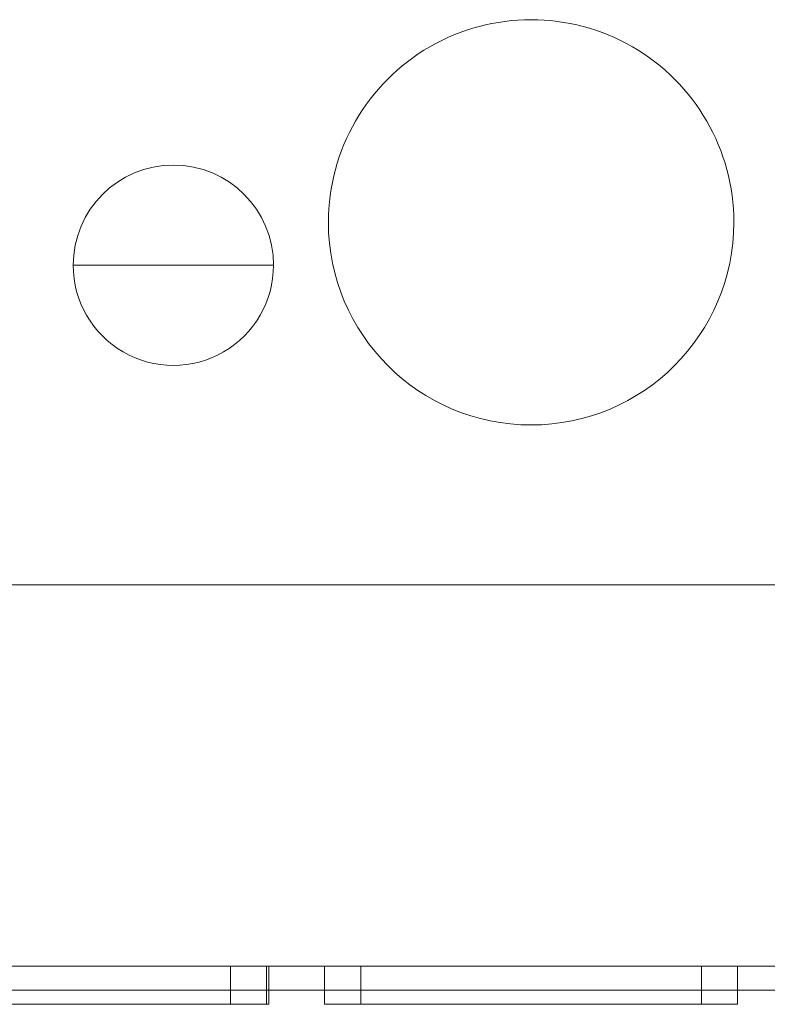
# Paper-space layout 'SW_Model_1' of a CAD drawing. Units: millimetres. Extents: x 31 to 260, y 9 to 189.
# Drawn here: x 200 to 215, y 22 to 42 of the extents above; entities that cross this region are included whole.
import ezdxf

# ---------------------------------------------------------------- set-up
doc = ezdxf.new("R2010")
doc.units = ezdxf.units.MM

psp = doc.layouts.new('SW_Model_1')

# ---------------------------------------------------------------- linework, layer by layer
at = {"color": 179, "linetype": 'Continuous', "lineweight": 0}
for p, q in [((202.8837, 37.18829), (200.7837, 37.18829)), ((202.8837, 37.18829), (204.9837, 37.18829)), ((181.907, 30.48829), (210.3837, 30.48829)), ((210.3837, 30.48829), (238.8604, 30.48829)), ((198.04687, 22.48829), (204.10648, 22.48829)), ((204.07954, 21.68829), (204.07954, 22.48829)), ((206.05492, 22.48829), (204.07954, 22.48829)), ((204.07954, 21.68829), (204.07954, 22.48829)), ((204.83801, 21.68829), (204.83801, 22.48829)), ((204.83801, 21.68829), (204.83801, 22.48829)), ((204.88252, 21.68829), (204.88252, 22.48829)), ((204.88252, 21.68829), (204.88252, 22.48829)), ((206.05492, 21.98829), (206.05492, 22.48829)), ((206.05492, 22.48829), (206.81339, 22.48829)), ((206.05492, 21.68829), (206.05492, 22.48829)), ((206.81339, 22.48829), (213.95401, 22.48829)), ((206.81339, 21.68829), (206.81339, 22.48829)), ((206.81339, 21.68829), (206.81339, 22.48829)), ((213.95401, 22.48829), (214.71248, 22.48829)), ((213.95401, 21.68829), (213.95401, 22.48829)), ((213.95401, 21.68829), (213.95401, 22.48829)), ((214.71248, 21.68829), (214.71248, 22.48829)), ((216.68786, 22.48829), (214.71248, 22.48829)), ((214.71248, 21.68829), (214.71248, 22.48829)), ((204.88252, 21.98829), (185.3837, 21.98829)), ((206.05492, 21.98829), (204.88252, 21.98829)), ((206.05492, 21.68829), (206.05492, 21.98829)), ((214.71248, 21.98829), (206.05492, 21.98829)), ((215.88489, 21.98829), (214.71248, 21.98829)), ((204.07954, 21.68829), (195.84571, 21.68829)), ((204.83801, 21.68829), (204.07954, 21.68829)), ((204.83801, 21.68829), (204.88252, 21.68829)), ((214.71248, 21.68829), (206.05492, 21.68829))]:
    psp.add_line(p, q, dxfattribs=at)
for centre, radius, start, end in [((210.3837, 38.08829), 4.25, 0, 180.00002), ((202.8837, 37.18829), 2.1, 0, 179.99998), ((210.3837, 38.08829), 4.25, 180.00002, 0), ((202.8837, 37.18829), 2.1, 179.99998, 0)]:
    psp.add_arc(centre, radius, start, end, dxfattribs=at)

doc.saveas('drawing.dxf')
